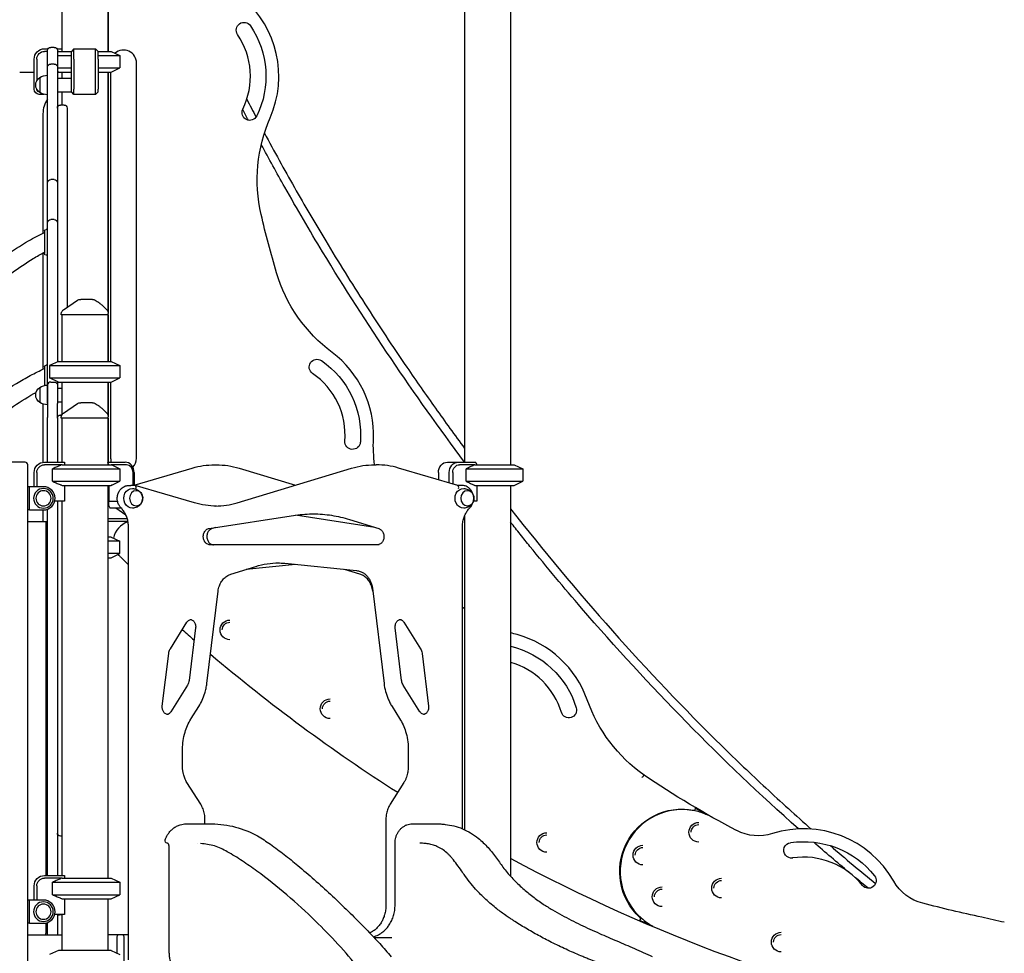
# Model space of a CAD drawing. Units: millimetres. Extents: x 0 to 59400, y 0 to 21000.
# Drawn here: x 41595 to 43499, y 13810 to 15616 of the extents above; entities that cross this region are included whole.
import ezdxf

# ---------------------------------------------------------------- set-up
doc = ezdxf.new("R2010")
doc.units = ezdxf.units.MM
doc.header["$LTSCALE"] = 15
doc.layers.add('P001', color=131, linetype='Continuous')

msp = doc.modelspace()

# ---------------------------------------------------------------- linework, layer by layer
at = {"layer": 'P001'}
for p, q in [((42544.4, 15761.1, 5355), (42544.4, 14755.1, 5355)), ((42455.4, 15752.9, 5355), (42455.4, 14760.1, 5355)), ((41676, 15715.1, 5355), (41676, 15555.1, 5355)), ((41765, 15684.9, 5355), (41765, 15555.1, 5355)), ((41765.5, 15684.9, 5355), (41765.5, 15555.1, 5355)), ((41642.5, 15560.1, 5355), (41649.5, 15560.1, 5355)), ((41648.5, 15555.1, 5355), (41642.5, 15555.1, 5355)), ((41648.5, 15541, 5355), (41648.5, 15556.8, 5355)), ((41661.5, 15562.8, 5355), (41654.5, 15562.8, 5355)), ((41666.5, 15560.1, 5355), (41676, 15560.1, 5355)), ((41667.5, 15556.8, 5355), (41667.5, 15541, 5355)), ((41669.5, 15555.1, 5355), (41667.5, 15554.1, 5355)), ((41669.5, 15555.1, 5355), (41667.5, 15555.1, 5355)), ((41667.5, 15547.1, 5355), (41694.5, 15547.1, 5355)), ((41669.5, 15555.1, 5355), (41694.5, 15555.1, 5355)), ((41699.5, 15560.1, 5355), (41694.5, 15555.1, 5355)), ((41694.5, 15540.1, 5355), (41694.5, 15555.1, 5355)), ((41699.5, 15540.1, 5355), (41699.5, 15560.1, 5355)), ((41699.5, 15560.1, 5355), (41741.5, 15560.1, 5355)), ((41746.5, 15555.1, 5355), (41741.5, 15560.1, 5355)), ((41741.5, 15540.1, 5355), (41741.5, 15560.1, 5355)), ((41746.5, 15555.1, 5355), (41771.5, 15555.1, 5355)), ((41746.5, 15540.1, 5355), (41746.5, 15555.1, 5355)), ((41746.5, 15547.1, 5355), (41788.5, 15547.1, 5355)), ((41771.5, 15555.1, 5355), (41788.5, 15547.1, 5355)), ((41788.5, 15547.1, 5355), (41788.5, 15523, 5355)), ((41622.5, 15481.9, 5355), (41622.5, 15540.1, 5355)), ((41627.5, 15540.1, 5355), (41627.5, 15498.2, 5355)), ((41648.5, 15524.6, 5355), (41648.5, 15541, 5355)), ((41661.5, 15530.6, 5355), (41654.5, 15530.6, 5355)), ((41667.5, 15541, 5355), (41667.5, 15524.6, 5355)), ((41694.5, 15481.9, 5355), (41694.5, 15540.1, 5355)), ((41699.5, 15540.1, 5355), (41699.5, 15481.9, 5355)), ((41741.5, 15481.9, 5355), (41741.5, 15540.1, 5355)), ((41746.5, 15540.1, 5355), (41746.5, 15481.9, 5355)), ((41820.5, 14767.6, 5355), (41820.5, 15532.6, 5355)), ((41594.5, 15515.1, 5355), (41622.5, 15515.1, 5355)), ((41648.5, 15505.8, 5355), (41648.5, 15524.6, 5355)), ((41667.5, 15524.6, 5355), (41667.5, 15505.8, 5355)), ((41667.5, 15523, 5355), (41694.5, 15523, 5355)), ((41669.5, 15515.1, 5355), (41667.5, 15516, 5355)), ((41669.5, 15515.1, 5355), (41694.5, 15515.1, 5355)), ((41676, 15515.1, 5355), (41676, 15503, 5355)), ((41746.5, 15523, 5355), (41788.5, 15523, 5355)), ((41746.5, 15515.1, 5355), (41771.5, 15515.1, 5355)), ((41765, 15515.1, 5355), (41765, 15052.3, 5355)), ((41765.5, 15515.1, 5355), (41765.5, 15051.1, 5355)), ((41770.5, 15515.1, 5355), (41770.5, 14955.1, 5355)), ((41771.5, 15515.1, 5355), (41788.5, 15523, 5355)), ((41633.5, 15504.7, 5355), (41633.5, 15475.3, 5355)), ((41648.5, 15301.1, 5355), (41648.5, 15505.8, 5355)), ((41667.5, 15505.8, 5355), (41667.5, 15301.1, 5355)), ((41667.5, 15503, 5355), (41694.5, 15503, 5355)), ((41627.5, 15481.9, 5355), (41627.5, 15481.9, 5355)), ((41642, 15471.9, 5355), (41632.5, 15471.9, 5355)), ((41667.5, 15477, 5355), (41694.5, 15477, 5355)), ((41676, 15477, 5355), (41676, 15451.2, 5355)), ((41694.5, 15476.9, 5355), (41694.5, 15481.9, 5355)), ((41699.5, 15471.9, 5355), (41694.5, 15476.9, 5355)), ((41699.5, 15471.9, 5355), (41699.5, 15481.9, 5355)), ((41741.5, 15471.9, 5355), (41699.5, 15471.9, 5355)), ((41741.5, 15471.9, 5355), (41741.5, 15481.9, 5355)), ((41746.5, 15476.9, 5355), (41741.5, 15471.9, 5355)), ((41746.5, 15476.9, 5355), (41746.5, 15481.9, 5355)), ((41680.5, 15451.2, 5355), (41673.5, 15451.2, 5355)), ((41639.5, 15434.2, 5355), (41639.5, 15203.3, 5355)), ((41686.5, 15445.2, 5355), (41686.5, 15426.2, 5355)), ((41686.5, 15426.2, 5355), (41686.5, 15059.9, 5355)), ((41648.5, 15282.3, 5355), (41648.5, 15301.1, 5355)), ((41661.5, 15307.1, 5355), (41654.5, 15307.1, 5355)), ((41667.5, 15301.1, 5355), (41667.5, 15282.3, 5355)), ((41648.5, 15223.7, 5355), (41648.5, 15282.3, 5355)), ((41667.5, 15282.3, 5355), (41667.5, 15223.7, 5355)), ((41648.5, 15201.7, 5355), (41648.5, 15223.7, 5355)), ((41661.5, 15229.7, 5355), (41654.5, 15229.7, 5355)), ((41667.5, 15223.7, 5355), (41667.5, 15201.7, 5355)), ((41642.5, 15207.6, 5355), (41642.5, 15163.6, 5355)), ((41648.5, 15210.6, 5355), (41645.5, 15210.6, 5355)), ((41648.5, 14909.1, 5355), (41648.5, 15201.7, 5355)), ((41667.5, 15201.7, 5355), (41667.5, 14954.1, 5355)), ((41639.5, 15164.9, 5355), (41639.5, 14940, 5355)), ((41648.5, 15160.6, 5355), (41645.5, 15160.6, 5355)), ((41686.5, 15055.1, 5355), (41686.5, 15055.1, 5355)), ((41765, 15052.3, 5355), (41765, 15052.3, 5355)), ((41765.5, 15051.1, 5355), (41765.5, 15051.1, 5355)), ((41675, 15045.1, 5355), (41675, 15046.8, 5355)), ((41766, 15045.1, 5355), (41675, 15045.1, 5355)), ((41676, 15045.1, 5355), (41676, 14955.1, 5355)), ((41765, 15045.1, 5355), (41765, 14955.1, 5355)), ((41765.5, 15045.1, 5355), (41765.5, 14955.1, 5355)), ((41766, 15045.1, 5355), (41766, 15048, 5355)), ((41669.5, 14955.1, 5355), (41652.5, 14947.1, 5355)), ((41669.5, 14955.1, 5355), (41771.5, 14955.1, 5355)), ((41771.5, 14955.1, 5355), (41788.5, 14947.1, 5355)), ((41642.5, 14944.5, 5355), (41642.5, 14908.4, 5355)), ((41648.5, 14947.5, 5355), (41645.5, 14947.5, 5355)), ((41652.5, 14947.1, 5355), (41652.5, 14923, 5355)), ((41652.5, 14947.1, 5355), (41788.5, 14947.1, 5355)), ((41788.5, 14947.1, 5355), (41788.5, 14923, 5355)), ((41669.5, 14915.1, 5355), (41652.5, 14923, 5355)), ((41652.5, 14923, 5355), (41788.5, 14923, 5355)), ((41667.5, 14916, 5355), (41667.5, 14909.1, 5355)), ((41771.5, 14915.1, 5355), (41788.5, 14923, 5355)), ((41633.5, 14904.8, 5355), (41633.5, 14875.4, 5355)), ((41648.5, 14909.1, 5355), (41648.5, 14873.6, 5355)), ((41648.5, 14873.6, 5355), (41648.5, 14909.1, 5355)), ((41654.5, 14915.1, 5355), (41661.5, 14915.1, 5355)), ((41667.5, 14909.1, 5355), (41667.5, 14873.6, 5355)), ((41667.5, 14903, 5355), (41676, 14903, 5355)), ((41669.5, 14915.1, 5355), (41771.5, 14915.1, 5355)), ((41676, 14915.1, 5355), (41676, 14851.1, 5355)), ((41765, 14915.1, 5355), (41765, 14852.3, 5355)), ((41765.5, 14915.1, 5355), (41765.5, 14851.1, 5355)), ((41770.5, 14915.1, 5355), (41770.5, 14767.6, 5355)), ((41639.5, 14872.6, 5355), (41639.5, 14759.8, 5355)), ((41648.5, 14873.6, 5355), (41648.5, 14846.8, 5355)), ((41667.5, 14877, 5355), (41676, 14877, 5355)), ((41667.5, 14846.8, 5355), (41667.5, 14873.6, 5355)), ((41648.5, 14760.1, 5355), (41648.5, 14846.8, 5355)), ((41667.5, 14846.8, 5355), (41667.5, 14826.2, 5355)), ((41676, 14851.2, 5355), (41673.5, 14851.2, 5355)), ((41675, 14845.1, 5355), (41675, 14846.8, 5355)), ((41766, 14845.1, 5355), (41675, 14845.1, 5355)), ((41676, 14845.1, 5355), (41676, 14760.1, 5355)), ((41765, 14852.3, 5355), (41765, 14852.3, 5355)), ((41765, 14845.1, 5355), (41765, 14755.1, 5355)), ((41765.5, 14851.1, 5355), (41765.5, 14851.1, 5355)), ((41765.5, 14845.1, 5355), (41765.5, 14760.1, 5355)), ((41766, 14845.1, 5355), (41766, 14848, 5355)), ((41667.5, 14826.2, 5355), (41667.5, 14760.1, 5355)), ((41605, 14760.1, 5355), (41467, 14760.1, 5355)), ((41610, 13765.1, 5355), (41610, 14755.1, 5355)), ((41642.5, 14760.1, 5355), (41681.3, 14760.1, 5355)), ((41676.6, 14755.1, 5355), (41642.5, 14755.1, 5355)), ((41657.7, 14747.1, 5355), (41788.5, 14747.1, 5355)), ((41657.7, 14723, 5355), (41657.7, 14747.1, 5355)), ((41657.7, 14747.1, 5355), (41788.5, 14747.1, 5355)), ((41676.6, 14755.1, 5355), (41771.5, 14755.1, 5355)), ((41676.6, 14755.1, 5355), (41771.5, 14755.1, 5355)), ((41681.5, 14759.6, 5355), (41681.5, 14755.1, 5355)), ((41765, 14760.1, 5355), (41798.6, 14760.1, 5355)), ((41767.3, 14755.1, 5355), (41765, 14759.6, 5355)), ((41801.1, 14755.1, 5355), (41771.5, 14755.1, 5355)), ((41772.5, 14754.6, 5355), (41788.5, 14747.1, 5355)), ((41772.5, 14754.6, 5355), (41788.5, 14747.1, 5355)), ((41788.5, 14747.1, 5355), (41788.5, 14723, 5355)), ((41788.5, 14747.1, 5355), (41788.5, 14723, 5355)), ((41815.9, 14715.5, 5355), (41928.5, 14748.7, 5355)), ((41971.6, 14754.9, 5355), (41975.1, 14754.9, 5355)), ((42015, 14681.5, 5355), (42236.6, 14748.4, 5355)), ((42019.3, 14748.4, 5355), (42128, 14715.6, 5355)), ((42280.8, 14754.9, 5355), (42284.3, 14754.9, 5355)), ((42441.9, 14715, 5355), (42327.5, 14748.7, 5355)), ((42421.9, 14760.1, 5355), (42442.9, 14760.1, 5355)), ((42442.9, 14760.1, 5355), (42476.5, 14760.1, 5355)), ((42474.9, 14755.1, 5355), (42445.4, 14755.1, 5355)), ((42458.5, 14747.1, 5355), (42567.9, 14747.1, 5355)), ((42458.5, 14747.1, 5355), (42567.9, 14747.1, 5355)), ((42458.5, 14723, 5355), (42458.5, 14747.1, 5355)), ((42474.9, 14755.1, 5355), (42550.9, 14755.1, 5355)), ((42474.9, 14755.1, 5355), (42550.9, 14755.1, 5355)), ((42476.9, 14759.6, 5355), (42479.2, 14755.1, 5355)), ((42550.9, 14755.1, 5355), (42567.9, 14747.1, 5355)), ((42550.9, 14755.1, 5355), (42567.9, 14747.1, 5355)), ((42567.9, 14747.1, 5355), (42567.9, 14723, 5355)), ((42567.9, 14747.1, 5355), (42567.9, 14723, 5355)), ((41622.5, 14712.6, 5355), (41622.5, 14740.1, 5355)), ((41627.5, 14740.1, 5355), (41627.5, 14712.6, 5355)), ((41814.1, 14715.1, 5355), (41814.1, 14740.1, 5355)), ((41815.9, 14740.1, 5355), (41815.9, 14715.1, 5355)), ((42404.6, 14740.1, 5355), (42404.6, 14726, 5355)), ((42425.6, 14719.8, 5355), (42425.6, 14740.1, 5355)), ((42432.4, 14740.1, 5355), (42432.4, 14717.8, 5355)), ((41610.5, 14707.1, 5355), (41610, 14707.1, 5355)), ((41613.7, 14712.6, 5355), (41610.5, 14712.6, 5355)), ((41610.5, 14667.6, 5355), (41610.5, 14712.6, 5355)), ((41640.5, 14712.6, 5355), (41613.7, 14712.6, 5355)), ((41613.7, 14667.6, 5355), (41613.7, 14712.6, 5355)), ((41657.7, 14723, 5355), (41788.5, 14723, 5355)), ((41657.7, 14723, 5355), (41788.5, 14723, 5355)), ((41676.6, 14715.1, 5355), (41771.5, 14715.1, 5355)), ((41676.6, 14715.1, 5355), (41771.5, 14715.1, 5355)), ((41681.5, 14715.1, 5355), (41681.5, 14684.9, 5355)), ((41765, 14715.1, 5355), (41765, 13955.1, 5355)), ((41767.3, 14715.1, 5355), (41767.3, 14684.9, 5355)), ((41772.5, 14715.5, 5355), (41788.5, 14723, 5355)), ((41772.5, 14715.5, 5355), (41788.5, 14723, 5355)), ((41805.8, 14715.1, 5355), (41809.3, 14715.1, 5355)), ((41817.6, 14715.1, 5355), (41809.3, 14715.1, 5355)), ((41932.8, 14681.2, 5355), (41818, 14715, 5355)), ((42450.2, 14715.1, 5355), (42441.7, 14715.1, 5355)), ((42458.5, 14723, 5355), (42567.9, 14723, 5355)), ((42458.5, 14723, 5355), (42567.9, 14723, 5355)), ((42474.9, 14715.1, 5355), (42550.9, 14715.1, 5355)), ((42474.9, 14715.1, 5355), (42550.9, 14715.1, 5355)), ((42479.2, 14715.1, 5355), (42479.2, 14684.9, 5355)), ((42544.4, 14715.1, 5355), (42544.4, 13958.4, 5355)), ((42550.9, 14715.1, 5355), (42567.9, 14723, 5355)), ((42550.9, 14715.1, 5355), (42567.9, 14723, 5355)), ((41610.5, 14673.1, 5355), (41610, 14673.1, 5355)), ((41648.5, 13960.1, 5355), (41648.5, 14669, 5355)), ((41681.5, 14684.9, 5355), (41662.4, 14684.9, 5355)), ((41667.5, 14684.9, 5355), (41667.5, 14061.2, 5355)), ((41676, 14684.9, 5355), (41676, 13960.1, 5355)), ((41765, 14684.9, 5355), (41767.3, 14684.9, 5355)), ((41766.4, 14684.9, 5355), (41766.4, 14676.9, 5355)), ((41766.4, 14676.9, 5355), (41768.9, 14671.9, 5355)), ((41767.3, 14684.9, 5355), (41783.8, 14684.9, 5355)), ((41768.9, 14671.9, 5355), (41789.9, 14671.9, 5355)), ((41780.5, 14671.5, 5355), (41799.8, 14658.1, 5355)), ((41789.9, 14671.9, 5355), (41790.1, 14672.2, 5355)), ((41790.4, 14671.9, 5355), (41789.9, 14671.9, 5355)), ((42479.2, 14684.9, 5355), (42472.6, 14684.9, 5355)), ((41613.7, 14667.6, 5355), (41610.5, 14667.6, 5355)), ((41613.7, 14667.6, 5355), (41640.5, 14667.6, 5355)), ((41639.5, 14667.6, 5355), (41639.5, 14645.4, 5355)), ((41765, 14651.1, 5355), (41802.5, 14651.1, 5355)), ((41961.2, 14631.9, 5355), (42128.2, 14657.3, 5355)), ((42281.9, 14633.9, 5355), (42128, 14657.3, 5355)), ((42232.6, 14649.2, 5355), (42289.4, 14631.6, 5355)), ((42455.4, 14656.5, 5355), (42455.4, 14048.7, 5355)), ((41610, 14645.4, 5355), (41645.3, 14645.4, 5355)), ((41645.3, 14645.3, 5355), (41645.3, 14645.4, 5355)), ((41645.3, 14645.3, 5355), (41645.3, 13960.1, 5355)), ((41645.3, 14645.1, 5355), (41648.5, 14645.1, 5355)), ((41648.5, 14641.9, 5355), (41645.3, 14641.9, 5355)), ((41804, 14645.1, 5355), (41765, 14645.1, 5355)), ((41805, 13797.1, 5355), (41805, 14634.2, 5355)), ((41974, 14633.9, 5355), (41966.6, 14631.6, 5355)), ((42451, 14050.7, 5355), (42451, 14634.2, 5355)), ((41645.3, 14628.4, 5355), (41648.5, 14628.4, 5355)), ((41645.3, 14628.4, 5355), (41648.5, 14628.4, 5355)), ((41771.5, 14615.1, 5355), (41765, 14615.1, 5355)), ((41771.5, 14615.1, 5355), (41788.5, 14607.1, 5355)), ((41788.5, 14607.1, 5355), (41765, 14607.1, 5355)), ((41788.5, 14583, 5355), (41788.5, 14607.1, 5355)), ((42289.7, 14600.1, 5355), (41962.8, 14600.1, 5355)), ((41788.5, 14583, 5355), (41765, 14583, 5355)), ((41765, 14575.1, 5355), (41771.5, 14575.1, 5355)), ((41771.5, 14575.1, 5355), (41788.5, 14583, 5355)), ((41789.1, 14577.2, 5355), (41805, 14561.6, 5355)), ((42003.3, 14543.4, 5355), (42051.4, 14558.3, 5355)), ((42128, 14562.2, 5355), (42033, 14552.6, 5355)), ((42107.2, 14564.3, 5355), (42246.3, 14550.3, 5355)), ((42252.7, 14543.4, 5355), (42223, 14552.6, 5355)), ((42276.9, 14516.1, 5355), (42299.4, 14331.8, 5355)), ((41956.6, 14331.8, 5355), (41978.3, 14510.4, 5355)), ((41886, 14398.9, 5355), (41918.2, 14450.2, 5355)), ((41934.9, 14439.6, 5355), (41922.5, 14337.6, 5355)), ((42333.5, 14337.6, 5355), (42321.1, 14439.6, 5355)), ((42337.7, 14450.2, 5355), (42370, 14398.9, 5355)), ((41870.3, 14287.7, 5355), (41882.8, 14389.7, 5355)), ((42373.2, 14389.7, 5355), (42385.6, 14287.7, 5355)), ((41919.3, 14328.4, 5355), (41887, 14277.1, 5355)), ((42369, 14277.1, 5355), (42336.7, 14328.4, 5355)), ((41926.3, 14263.9, 5355), (41940.9, 14287.1, 5355)), ((42315, 14287.1, 5355), (42329.6, 14263.9, 5355)), ((41909.7, 14170.1, 5355), (41909.7, 14204.8, 5355)), ((42346.3, 14204.8, 5355), (42346.3, 14170.1, 5355)), ((41944.8, 14097.9, 5355), (41918, 14140.4, 5355)), ((42337.9, 14140.4, 5355), (42311.2, 14097.9, 5355)), ((41667.5, 14061.2, 5355), (41667.5, 13960.1, 5355)), ((41953, 14060, 5355), (41953, 14068.8, 5355)), ((42303, 14068.8, 5355), (42303, 13902.1, 5355)), ((41676, 14036.2, 5355), (41673.5, 14036.2, 5355)), ((41937.9, 14022.3, 5355), (41937.9, 14022.3, 5355)), ((41953, 14027.4, 5355), (41953, 14027.4, 5355)), ((42320.8, 13903, 5355), (42320.8, 14022.5, 5355)), ((41883.4, 13810, 5355), (41883.4, 14017.6, 5355)), ((41642.5, 13960.1, 5355), (41681.3, 13960.1, 5355)), ((41676.6, 13955.1, 5355), (41642.5, 13955.1, 5355)), ((41657.7, 13947.1, 5355), (41788.5, 13947.1, 5355)), ((41657.7, 13923, 5355), (41657.7, 13947.1, 5355)), ((41676.6, 13955.1, 5355), (41771.5, 13955.1, 5355)), ((41681.5, 13959.6, 5355), (41681.5, 13955.1, 5355)), ((41771.5, 13955.1, 5355), (41788.5, 13947.1, 5355)), ((41788.5, 13947.1, 5355), (41788.5, 13923, 5355)), ((42455.4, 13960.3, 5355), (42455.4, 13960.3, 5355)), ((41622.5, 13912.6, 5355), (41622.5, 13940.1, 5355)), ((41627.5, 13940.1, 5355), (41627.5, 13912.6, 5355)), ((41610.5, 13907.1, 5355), (41610, 13907.1, 5355)), ((41613.7, 13912.6, 5355), (41610.5, 13912.6, 5355)), ((41610.5, 13867.6, 5355), (41610.5, 13912.6, 5355)), ((41640.5, 13912.6, 5355), (41613.7, 13912.6, 5355)), ((41613.7, 13867.6, 5355), (41613.7, 13912.6, 5355)), ((41657.7, 13923, 5355), (41788.5, 13923, 5355)), ((41676.6, 13915.1, 5355), (41771.5, 13915.1, 5355)), ((41681.5, 13915.1, 5355), (41681.5, 13884.9, 5355)), ((41765, 13915.1, 5355), (41765, 13815.1, 5355)), ((41771.5, 13915.1, 5355), (41788.5, 13923, 5355)), ((41610.5, 13873.1, 5355), (41610, 13873.1, 5355)), ((41645.3, 13868.1, 5355), (41645.3, 13847.6, 5355)), ((41648.5, 13846.7, 5355), (41648.5, 13869, 5355)), ((41681.5, 13884.9, 5355), (41662.4, 13884.9, 5355)), ((41667.5, 13884.9, 5355), (41667.5, 13850.4, 5355)), ((41676, 13884.9, 5355), (41676, 13815.1, 5355)), ((42544.4, 13876.5, 5355), (42544.4, 13876.5, 5355)), ((41613.7, 13867.6, 5355), (41610.5, 13867.6, 5355)), ((41613.7, 13867.6, 5355), (41640.5, 13867.6, 5355)), ((41667.5, 13850.4, 5355), (41667.5, 13845.1, 5355)), ((41610, 13845.1, 5355), (41676, 13845.1, 5355)), ((41645.3, 13845.1, 5355), (41645.3, 13847.6, 5355)), ((41648.5, 13845.1, 5355), (41648.5, 13846.7, 5355)), ((41785.1, 13845.1, 5355), (41765, 13845.1, 5355)), ((41782.8, 13809.8, 5355), (41782.8, 13840.5, 5355)), ((41794, 13845.1, 5355), (41785.1, 13845.1, 5355)), ((41805, 13845.1, 5355), (41794, 13845.1, 5355)), ((41796.3, 13840.5, 5355), (41796.3, 13775.7, 5355)), ((42280.1, 13840, 5355), (42314.4, 13840, 5355)), ((41669.5, 13815.1, 5355), (41652.5, 13807.1, 5355)), ((41771.5, 13815.1, 5355), (41669.5, 13815.1, 5355)), ((41771.5, 13815.1, 5355), (41788.5, 13807.1, 5355))]:
    msp.add_line(p, q, dxfattribs=at)
at = {"layer": 'P001', "elevation": 5355}
for points in [[(42034, 15462.5, 0.001168), (42042.9, 15445.2, 0.001154), (42051.9, 15427.8)], [(42036.9, 15421.9, -0.000696), (42031.5, 15432.3, -0.000702), (42026.1, 15442.9)], [(42068.1, 15397.1, 0.006817), (42125.9, 15291.9, 0.006344), (42186.5, 15188.3, 0.003697), (42224, 15127.1, 0.003587), (42262.4, 15066.4, 0.003628), (42302.6, 15004.7, 0.003549), (42343.7, 14943.6, 0.004623), (42398.9, 14864.6, 0.004593), (42455.4, 14786.5)], [(42455.2, 14760.1, -0.011649), (42312.9, 14960.4, -0.012276), (42180.5, 15167.3, -0.003765), (42143.4, 15229.6, -0.003926), (42107.3, 15292.4, -0.002594), (42084.4, 15333.4, -0.002669), (42061.9, 15374.7)], [(41366.2, 14820.1, -0.064426), (41394.1, 14936.2, -0.062211), (41450.2, 15041.6, -0.055749), (41523, 15123.8, -0.053128), (41611.8, 15188.4, -0.00829), (41627, 15196.8, -0.008266), (41642.5, 15204.7)], [(41400.4, 14820.1, -0.062642), (41426.1, 14924.6, -0.060382), (41476.5, 15019.9, -0.054075), (41541.5, 15094.6, -0.051427), (41620.6, 15154.1, -0.006437), (41631.5, 15160.5, -0.00642), (41642.5, 15166.5)], [(41706.4, 15073.3, -0.074523), (41709.1, 15074.6, -0.074521), (41712, 15075.1)], [(41706.4, 15073.3, -0.075366), (41706.4, 15073.3, 0.819254), (41706.4, 15073.3)], [(41712, 15075.1, -0.000269), (41712.2, 15075.1, 0.000009), (41712.4, 15075.1, -0.000007), (41712.7, 15075.1, -0.000001), (41712.9, 15075.1)], [(41735.7, 15075.1), (41733.1, 15075.1), (41731.9, 15075.1), (41731.1, 15075.1, -0.000001), (41730.7, 15075.1, 0.000001), (41730.3, 15075.1), (41725.3, 15075.1), (41724.7, 15075.1), (41722.4, 15075.1), (41720.2, 15075.1), (41719.4, 15075.1), (41719.1, 15075.1), (41718.9, 15075.1), (41712.9, 15075.1)], [(41740.5, 15073.8, -0.02252), (41744.7, 15071.3, -0.01693), (41748.7, 15068.4, -0.017369), (41753.3, 15064.5, -0.009024), (41757.8, 15060.3, -0.00413), (41760.5, 15057.7, -0.001985), (41763.1, 15055)], [(41675, 15046.8, -0.058612), (41675.3, 15049.1, -0.057734), (41676.1, 15051.2, -0.059855), (41677.4, 15053.2, -0.059068), (41679.1, 15054.8, -0.004385), (41679.3, 15054.9, -0.004465), (41679.4, 15055)], [(41433, 14762.8, -0.024554), (41459.2, 14799.1, -0.023593), (41488.8, 14832.9, -0.032669), (41536, 14875.8, -0.030905), (41588.2, 14912.4, -0.014586), (41615, 14927.7, -0.014305), (41642.5, 14941.4)], [(41472.3, 14760.1, -0.027979), (41502.4, 14797.5, -0.026524), (41536.3, 14831.5, -0.028341), (41577.4, 14864.5, -0.026876), (41621.9, 14892.7, -0.001277), (41624.1, 14893.9, -0.001275), (41626.3, 14895.2)], [(42353.9, 14060, -0.000001), (42366.4, 14060, -0.000008), (42378.9, 14060, 0.000019), (42389.7, 14060, -0.000565), (42400.5, 14060, -0.014929), (42409.1, 14059.8, -0.012742), (42417.6, 14059, -0.03244), (42434.7, 14056, -0.038541), (42451.2, 14050.6, -0.037631), (42467, 14042.5, -0.032611), (42481.6, 14032.3, -0.043997), (42500.6, 14014, -0.02034), (42517.2, 13993.4, -0.006753), (42524.3, 13983.6, 0.012429), (42531.4, 13973.9, 0.02476), (42548.8, 13953.6, 0.021425), (42568, 13935.1, 0.01866), (42587.1, 13919.3, 0.015286), (42607.3, 13904.9, 0.013727), (42625.1, 13893.7, 0.009236), (42643.3, 13883.3, 0.013798), (42679.3, 13864.9, 0.00663), (42716.1, 13848.1, 0.00354), (42749.9, 13833.4, -0.001129), (42783.7, 13818.9, -0.009231), (42818.3, 13803.2, -0.024468)], [(41706.4, 14873.3, -0.074523), (41709.1, 14874.6, -0.074521), (41712, 14875.1)], [(41706.4, 14873.3, -0.075299), (41706.4, 14873.3, 0.819443), (41706.4, 14873.3)], [(41712, 14875.1, -0.000269), (41712.2, 14875.1, 0.000009), (41712.4, 14875.1, -0.000007), (41712.7, 14875.1, -0.000001), (41712.9, 14875.1)], [(41735.7, 14875.1), (41733.1, 14875.1), (41731.9, 14875.1), (41731.1, 14875.1, -0.000001), (41730.7, 14875.1, 0.000001), (41730.3, 14875.1), (41725.3, 14875.1), (41724.7, 14875.1), (41722.4, 14875.1), (41720.2, 14875.1), (41719.4, 14875.1), (41719.1, 14875.1), (41718.9, 14875.1), (41712.9, 14875.1)], [(41740.5, 14873.8, -0.02252), (41744.7, 14871.3, -0.01693), (41748.7, 14868.4, -0.017369), (41753.3, 14864.5, -0.009024), (41757.8, 14860.3, -0.00413), (41760.5, 14857.7, -0.001985), (41763.1, 14855)], [(41675, 14846.8, -0.058612), (41675.3, 14849.1, -0.057734), (41676.1, 14851.2, -0.059855), (41677.4, 14853.2, -0.059068), (41679.1, 14854.8, -0.004385), (41679.3, 14854.9, -0.004465), (41679.4, 14855)], [(41676.6, 14755.1, 0.001084), (41674.4, 14754.2, 0.000932), (41672.2, 14753.3, 0.002637), (41664.9, 14750.2, 0.00168), (41657.7, 14747.1)], [(41771.5, 14755.1, -0.000324), (41772, 14754.8, -0.000311), (41772.5, 14754.6)], [(41928.5, 14748.7, -0.035433), (41949.8, 14753.3, -0.036126), (41971.6, 14754.9)], [(41975.1, 14754.9, -0.037004), (41997.5, 14753.3, -0.036261), (42019.3, 14748.4)], [(42236.6, 14748.4, -0.036261), (42258.5, 14753.3, -0.037004), (42280.8, 14754.9)], [(42327.5, 14748.7, 0.035433), (42306.1, 14753.3, 0.036126), (42284.3, 14754.9)], [(42474.9, 14755.1, 0.002352), (42471, 14753.2, 0.001731), (42467.1, 14751.4, 0.001658), (42462.8, 14749.3, 0.001229), (42458.5, 14747.1)], [(41657.7, 14723, 0.001738), (41665.2, 14719.8, 0.002773), (41672.7, 14716.7, 0.000849), (41674.7, 14715.9, 0.000972), (41676.6, 14715.1)], [(41772.5, 14715.5, -0.000311), (41772, 14715.3, -0.000324), (41771.5, 14715.1)], [(41790.5, 14671.7, -0.025097), (41788.9, 14673.5, -0.02393), (41787.6, 14675.5, -0.033711), (41785.9, 14678.4, -0.032068), (41784.7, 14681.6, -0.036949), (41783.7, 14685.5, -0.036078), (41783.3, 14689.6, -0.036324), (41783.6, 14693.6, -0.037017), (41784.4, 14697.6, -0.018644), (41785, 14699.5, -0.019194), (41785.8, 14701.4, -0.019126), (41786.7, 14703.1, -0.019603), (41787.7, 14704.8, -0.024667), (41789.1, 14706.8, -0.025959), (41790.8, 14708.6, -0.015326), (41791.8, 14709.6, -0.015642), (41792.9, 14710.5, -0.041815), (41796, 14712.6, -0.044092), (41799.4, 14714, -0.039567), (41802.5, 14714.8, -0.040426), (41805.8, 14715.1)], [(41812.8, 14709.1, -0.025689), (41815, 14708.9, -0.02509), (41817.1, 14708.5, -0.044599), (41820.7, 14707.2, -0.045484), (41824.1, 14705.4, -0.052309), (41827.3, 14702.7, -0.055238), (41829.9, 14699.3, -0.07851), (41832.1, 14694, -0.082581), (41832.4, 14688.4, -0.054313), (41831.7, 14684.7, -0.05141), (41830.1, 14681.2, -0.036919), (41828.6, 14678.9, -0.035195), (41826.7, 14676.8, -0.021909), (41825.4, 14675.7, -0.021476), (41823.9, 14674.6, -0.02132), (41822.5, 14673.7, -0.020413), (41820.9, 14672.9, -0.049014), (41816.9, 14671.6, -0.048409), (41812.8, 14671.1)], [(42471.4, 14698.2, 0.025183), (42470.5, 14700.7, 0.026141), (42469.3, 14703.1, 0.014538), (42468.5, 14704.4, 0.014886), (42467.7, 14705.7, 0.024876), (42466.2, 14707.6, 0.026072), (42464.5, 14709.3, 0.01029), (42463.8, 14709.9, 0.010443), (42463.1, 14710.5, 0.041815), (42460, 14712.6, 0.044092), (42456.6, 14714, 0.039567), (42453.4, 14714.8, 0.040426), (42450.2, 14715.1)], [(42453.6, 14709.1, -0.025689), (42455.8, 14708.9, -0.02509), (42458, 14708.5, -0.044599), (42461.6, 14707.2, -0.045484), (42464.9, 14705.4, -0.052309), (42468.2, 14702.7, -0.055238), (42470.8, 14699.3, -0.07851), (42472.9, 14694, -0.082581), (42473.3, 14688.4, -0.054313), (42472.5, 14684.7, -0.05141), (42471, 14681.2, -0.036919), (42469.4, 14678.9, -0.035195), (42467.6, 14676.8, -0.021909), (42466.2, 14675.7, -0.021476), (42464.8, 14674.6, -0.02132), (42463.3, 14673.7, -0.020413), (42461.7, 14672.9, -0.049014), (42457.8, 14671.6, -0.048409), (42453.6, 14671.1)], [(42458.5, 14723, 0.001907), (42465, 14719.8, 0.003055), (42471.5, 14716.7, 0.000935), (42473.2, 14715.9, 0.001073), (42474.9, 14715.1)], [(41805, 14634.2, 0.038448), (41804.3, 14643.1, 0.039811), (41802.2, 14651.9, 0.034963), (41799.4, 14659, 0.037872), (41795.5, 14665.7, 0.0201), (41793.1, 14668.8, 0.021202), (41790.5, 14671.7)], [(41975.2, 14675.1, -0.036154), (41953.8, 14676.6, -0.035404), (41932.8, 14681.2)], [(41973.4, 14675.1, 0.035543), (41994.4, 14676.8, 0.034772), (42015, 14681.5)], [(42451, 14634.2, -0.038448), (42451.7, 14643.1, -0.039811), (42453.7, 14651.9, -0.034963), (42456.6, 14659, -0.037872), (42460.5, 14665.7, -0.0201), (42462.8, 14668.8, -0.021202), (42465.4, 14671.7)], [(42465.4, 14671.7, 0.025097), (42467, 14673.5, 0.02393), (42468.4, 14675.5, 0.035283), (42470.1, 14678.6, 0.033554), (42471.4, 14681.9)], [(42544.4, 14669.6, 0.015253), (42741.2, 14433.8, 0.017022), (42952.7, 14211.2, 0.006778), (43038.2, 14129.5, 0.00693), (43125.8, 14050.1)], [(42128.2, 14657.3, -0.018805), (42146.2, 14659.4, -0.018915), (42164.4, 14660.1)], [(42162.6, 14660.1, -0.037027), (42198, 14657.2, -0.036196), (42232.6, 14649.2)], [(41962.8, 14600.1, -0.075164), (41959.7, 14600.5, -0.066915), (41956.8, 14601.9, -0.051113), (41954.8, 14603.5, -0.043967), (41953, 14605.5, -0.051179), (41951.4, 14608.4, -0.045273), (41950.3, 14611.5, -0.048756), (41949.8, 14615.2, -0.04797), (41950, 14618.9, -0.04739), (41950.9, 14622.4, -0.052746), (41952.4, 14625.6, -0.039545), (41953.9, 14627.6, -0.04514), (41955.6, 14629.4, -0.06161), (41958.3, 14631, -0.071715), (41961.2, 14631.9)], [(41966.6, 14631.6, 0.051855), (41964.4, 14630.7, 0.045648), (41962.5, 14629.3, 0.042478), (41960.8, 14627.7, 0.037375), (41959.4, 14625.8, 0.045093), (41958, 14623.1, 0.040874), (41957.1, 14620.2, 0.05616), (41956.7, 14615.9, 0.056486), (41957.2, 14611.7, 0.044135), (41958.2, 14608.6, 0.04957), (41959.8, 14605.7, 0.04502), (41961.6, 14603.6, 0.052679), (41963.7, 14601.9, 0.067592), (41966.6, 14600.5, 0.07611), (41969.7, 14600.1)], [(42289.4, 14631.6, -0.051855), (42291.5, 14630.7, -0.045648), (42293.5, 14629.3, -0.042478), (42295.2, 14627.7, -0.037375), (42296.6, 14625.8, -0.045093), (42297.9, 14623.1, -0.040874), (42298.8, 14620.2, -0.05616), (42299.3, 14615.9, -0.056486), (42298.8, 14611.7, -0.044135), (42297.7, 14608.6, -0.04957), (42296.2, 14605.7, -0.04502), (42294.4, 14603.6, -0.052679), (42292.3, 14601.9, -0.067592), (42289.4, 14600.5, -0.07611), (42286.2, 14600.1)], [(43101.4, 14050.3, -0.017334), (42884.5, 14256.9, -0.015831), (42681.7, 14477.5, -0.003963), (42631.2, 14536.9, -0.003858), (42581.7, 14597.1, -0.001467), (42563, 14620.4, -0.001456), (42544.4, 14643.7)], [(42051.4, 14558.3, -0.037093), (42073.3, 14563.4, -0.037957), (42095.8, 14565.1)], [(42094, 14565.1, -0.011127), (42100.6, 14564.8, -0.011098), (42107.2, 14564.3)], [(41978.3, 14510.4, -0.028476), (41979.3, 14515.6, -0.029648), (41980.8, 14520.7, -0.026138), (41982.6, 14524.9, -0.027883), (41984.8, 14528.8, -0.027557), (41987.4, 14532.4, -0.029829), (41990.3, 14535.6, -0.029454), (41993.5, 14538.3, -0.03186), (41996.9, 14540.6, -0.027569), (42000, 14542.2, -0.02907), (42003.3, 14543.4)], [(42246.3, 14550.3, -0.061418), (42253.2, 14548.7, -0.056169), (42259.6, 14545.6, -0.049901), (42264.8, 14541.4, -0.044123), (42269.2, 14536.3, -0.042661), (42272.7, 14530.4, -0.038965), (42275.3, 14524, -0.007473), (42275.6, 14522.7, -0.007375), (42276, 14521.4, -0.007384), (42276.3, 14520.1, -0.007333), (42276.5, 14518.8, -0.007354), (42276.8, 14517.4, -0.007347), (42276.9, 14516.1)], [(42277.6, 14510.4, 0.028476), (42276.7, 14515.6, 0.029648), (42275.2, 14520.7, 0.026138), (42273.4, 14524.9, 0.027883), (42271.1, 14528.8, 0.027557), (42268.6, 14532.4, 0.029829), (42265.6, 14535.6, 0.029454), (42262.5, 14538.3, 0.03186), (42259, 14540.6, 0.027569), (42255.9, 14542.2, 0.02907), (42252.7, 14543.4)], [(41918.2, 14450.2, -0.038166), (41919.5, 14451.9, -0.043725), (41921, 14453.4, -0.071969), (41923.7, 14455, -0.085224), (41926.7, 14455.6, -0.006796), (41926.9, 14455.7, -0.006791), (41927.2, 14455.7)], [(41925.4, 14455.5, -0.07675), (41928.2, 14454.5, -0.0638), (41930.5, 14452.8, -0.050763), (41932.2, 14450.9, -0.043747), (41933.5, 14448.6, -0.055128), (41934.6, 14445.3, -0.050947), (41935, 14441.9, -0.016851), (41935, 14440.7, -0.016865), (41934.9, 14439.6)], [(42321.1, 14439.6, -0.054768), (42321, 14443.3, -0.056758), (42321.8, 14447, -0.044425), (42322.9, 14449.5, -0.051029), (42324.5, 14451.8, -0.051799), (42326.4, 14453.6, -0.062101), (42328.6, 14454.9, -0.049531), (42330.4, 14455.5, -0.052973), (42332.3, 14455.7)], [(42330.5, 14455.5, -0.065672), (42332.9, 14454.7, -0.056393), (42335, 14453.4, -0.043725), (42336.5, 14451.9, -0.038166), (42337.7, 14450.2)], [(41882.8, 14389.7, -0.049589), (41883.8, 14394.3, -0.054857), (41885.7, 14398.5, -0.002874), (41885.8, 14398.7, -0.0029), (41886, 14398.9)], [(42370, 14398.9, -0.05237), (42371.9, 14395, -0.047186), (42373, 14390.7, -0.005336), (42373.1, 14390.2, -0.005316), (42373.2, 14389.7)], [(41922.5, 14337.6, -0.049589), (41921.4, 14333, -0.054857), (41919.5, 14328.8, -0.002874), (41919.4, 14328.6, -0.0029), (41919.3, 14328.4)], [(41940.9, 14287.1, 0.034601), (41947.7, 14299.6, 0.032602), (41952.6, 14312.9, 0.021707), (41955, 14322.3, 0.021248), (41956.6, 14331.8)], [(42299.4, 14331.8, 0.034475), (42302.3, 14316.5, 0.035985), (42307.4, 14301.7, 0.01947), (42310.9, 14294.3, 0.020229), (42315, 14287.1)], [(42336.7, 14328.4, -0.05237), (42334.8, 14332.3, -0.047186), (42333.6, 14336.6, -0.005336), (42333.6, 14337.1, -0.005316), (42333.5, 14337.6)], [(41881.5, 14271.6, -0.083655), (41878.6, 14272.1, -0.072211), (41875.9, 14273.5, -0.054894), (41874, 14275.2, -0.046216), (41872.5, 14277.3, -0.049039), (41871.2, 14279.9, -0.044123), (41870.5, 14282.7, -0.036696), (41870.2, 14285.2, -0.036652), (41870.3, 14287.7)], [(42385.6, 14287.7, -0.054768), (42385.7, 14284, -0.056758), (42384.9, 14280.3, -0.044425), (42383.8, 14277.8, -0.051029), (42382.2, 14275.5, -0.051799), (42380.3, 14273.7, -0.062101), (42378.1, 14272.4, -0.026254), (42377.2, 14272.1, -0.027635), (42376.2, 14271.8)], [(41887, 14277.1, -0.038166), (41885.7, 14275.4, -0.043725), (41884.2, 14273.9, -0.056393), (41882.1, 14272.6, -0.065672), (41879.8, 14271.8)], [(42377.9, 14271.6, -0.085144), (42374.9, 14272.2, -0.073291), (42372.2, 14273.6, -0.0444), (42370.6, 14275, -0.038588), (42369.3, 14276.6, -0.005669), (42369.2, 14276.8, -0.005586), (42369, 14277.1)], [(41909.7, 14204.8, -0.035543), (41910.9, 14221.2, -0.036548), (41914.4, 14237.4, -0.031308), (41919.1, 14250.3, -0.03334), (41925.5, 14262.6, -0.001855), (41925.9, 14263.2, -0.001864), (41926.3, 14263.9)], [(42329.6, 14263.9, -0.033484), (42336.2, 14251.7, -0.031388), (42341.1, 14238.9, -0.036643), (42344.9, 14222.8, -0.035539), (42346.2, 14206.3, -0.001702), (42346.3, 14205.5, -0.001703), (42346.3, 14204.8)], [(41918, 14140.4, -0.042818), (41914, 14148.3, -0.039472), (41911.3, 14156.7, -0.029374), (41910.1, 14163.4, -0.028803), (41909.7, 14170.1)], [(42346.3, 14170.1, -0.042187), (42345.4, 14160.3, -0.043975), (42342.9, 14150.7, -0.026347), (42340.7, 14145.4, -0.027961), (42337.9, 14140.4)], [(42799, 14149.7, -0.000016), (42800.6, 14151.9, -0.000016), (42802.2, 14154.2), (42802.4, 14154.6)], [(41953, 14068.8, 0.045732), (41952, 14079.1, 0.047543), (41949.2, 14089.1, 0.023122), (41947.2, 14093.6, 0.024113), (41944.8, 14097.9)], [(42311.2, 14097.9, 0.046139), (42306.9, 14089.4, 0.043097), (42304.1, 14080.3, 0.025789), (42303.3, 14074.6, 0.025479), (42303, 14068.8)], [(42898.1, 14086.7, -0.000543), (42898.4, 14086.7, -0.000543), (42898.6, 14086.6)], [(42898.6, 14086.6, 0.27953), (42901.5, 14087.7, 0.27953), (42901.9, 14090.8)], [(42925.2, 14077.3, 0.026916), (42913.2, 14081.9, 0.026916), (42900.7, 14085.2)], [(41876, 14029.3, -0.030451), (41878.5, 14035.2, -0.031692), (41881.8, 14040.7, -0.036971), (41886.3, 14046.3, -0.039076), (41891.5, 14051.1, -0.045039), (41898, 14055.4, -0.047459), (41905.1, 14058.3, -0.037079), (41910.8, 14059.6, -0.03747), (41916.6, 14060)], [(41916.6, 14060, 0.000915), (41941.6, 14060.1, -0.003273), (41966.6, 14060, -0.062062), (42012, 14053.9, -0.064025), (42054.4, 14036.7, -0.017764), (42067.2, 14028.9, -0.007687), (42079.6, 14020.5, -0.012547), (42106.4, 14000.5, -0.006711), (42132.4, 13979.6, -0.014806), (42195.7, 13923.9, -0.010787), (42256.1, 13865, -0.004427), (42279.5, 13840.7, -0.009298), (42302.3, 13815.8, -0.005064), (42313.3, 13803, -0.002323)], [(41916.6, 14060, 0.000027), (41916.6, 14060, 0.000027), (41916.6, 14060)], [(42320.8, 14022.5, -0.034001), (42321.1, 14028.3, -0.034503), (42322.3, 14033.9, -0.034405), (42324.2, 14039.2, -0.03589), (42326.8, 14044.1, -0.038948), (42330.2, 14048.7, -0.041479), (42334.3, 14052.8, -0.042195), (42338.8, 14055.9, -0.04429), (42343.8, 14058.3, -0.043234), (42348.8, 14059.6, -0.043961), (42353.9, 14060)], [(41883.4, 14017.6, 0.054738), (41883.3, 14019, 0.061612), (41882.8, 14020.4, 0.050119), (41882.2, 14021.3, 0.065609), (41881.5, 14022, 0.057502), (41880.8, 14022.4, 0.073409), (41880.1, 14022.6)], [(42250.3, 13779.4, 0.026774), (42210.3, 13827.4, 0.012383), (42166.5, 13872.2, 0.015679), (42111.6, 13922.4, 0.019737), (42053.3, 13968.6, 0.010104), (42025.2, 13988.3, 0.019575), (41996, 14006.2, 0.014819), (41984, 14012.5, 0.043617), (41971.3, 14017.4, 0.029683), (41958, 14020.3, 0.02039), (41944.5, 14021.9)], [(42451.3, 13966.3, 0.008451), (42442.7, 13978.4, 0.011735), (42433.7, 13990.2, 0.002128), (42432.2, 13992.2, 0.002263), (42430.6, 13994.1, -0.003235), (42429.5, 13995.4, 0.007641), (42428.4, 13996.8, 0.020369), (42424.7, 14000.7, 0.016669), (42420.8, 14004.3, 0.037057), (42411.7, 14011.1, 0.040586), (42401.6, 14016.3, 0.033359), (42392.5, 14019.5, 0.029481), (42383.1, 14021.5, 0.013482), (42378.5, 14022.1, 0.012368), (42373.8, 14022.4, 0.00624), (42371.4, 14022.5, 0.005947), (42368.9, 14022.5)], [(43198.6, 13966.5, -0.002608), (43164.5, 13995.3, -0.00262), (43130.7, 14024.5)], [(43162.8, 14017.9, 0.003356), (43206.4, 13980.9, 0.003352), (43250.5, 13944.4)], [(42535, 13882.9, -0.007763), (42526.3, 13889.1, -0.0074), (42517.8, 13895.6, -0.02064), (42496.4, 13913.8, -0.022619), (42476.7, 13933.8, -0.014898), (42465, 13947.6, -0.014859), (42454.2, 13962.1, -0.002188), (42452.7, 13964.2, -0.002842), (42451.3, 13966.3)], [(41676.6, 13955.1, 0.001084), (41674.4, 13954.2, 0.000932), (41672.2, 13953.3, 0.002637), (41664.9, 13950.2, 0.00168), (41657.7, 13947.1)], [(43236.5, 13935.3, -0.001), (43223.1, 13946.2, -0.001002), (43209.9, 13957.2)], [(41657.7, 13923, 0.001738), (41665.2, 13919.8, 0.002773), (41672.7, 13916.7, 0.000849), (41674.7, 13915.9, 0.000972), (41676.6, 13915.1)], [(42303, 13902.1, -0.033696), (42302.4, 13893.1, -0.03459), (42300.5, 13884.3, -0.030284), (42298, 13877, -0.032063), (42294.6, 13870.2, -0.034446), (42290.2, 13863.6, -0.037429), (42285, 13857.8, -0.040362), (42278.7, 13852.8, -0.044249), (42271.7, 13848.8)], [(42278.7, 13841.6, 0.05521), (42288.5, 13845.4, 0.050072), (42297.4, 13851.2, 0.035978), (42303.3, 13856.6, 0.032831), (42308.3, 13862.8, 0.037947), (42313.3, 13871, 0.034858), (42317, 13879.9, 0.037383), (42319.6, 13890.1, 0.035856), (42320.7, 13900.5, 0.00427), (42320.7, 13901.8, 0.004286), (42320.8, 13903)], [(42601.2, 13842.4, -0.008921), (42576.7, 13856.3, -0.01023), (42552.6, 13871.1, -0.002608), (42547, 13874.7, -0.002969), (42541.5, 13878.5), (42536, 13882.2, -0.000278), (42535.5, 13882.5, -0.000383), (42535, 13882.9)], [(42793.3, 13873.2, 0.281784), (42795.6, 13875.4, 0.281784), (42794.7, 13878.4)], [(42794.7, 13878.4, -0.000515), (42794.6, 13878.6, -0.000515), (42794.4, 13878.7)], [(42797.3, 13877.5, 0.028282), (42808, 13869.1, 0.028282), (42819.5, 13862)], [(42754.8, 13773.1, 0.000936), (42740.6, 13779.4, 0.001128), (42726.5, 13785.7, 0.004177), (42712.9, 13791.5, 0.007446), (42699.3, 13796.9, -0.005402), (42691.6, 13799.9, -0.001521), (42684.1, 13803.1, -0.008256), (42655.2, 13815.6, -0.008732), (42626.8, 13829.1, -0.004151), (42614, 13835.7, -0.004377), (42601.2, 13842.4)], [(41883.4, 13810, 0.038123), (41884.1, 13801.4, 0.039266), (41886.1, 13792.9, 0.037198), (41889.1, 13785.5, 0.040018), (41893.2, 13778.6, 0.0475), (41899.2, 13771.7, 0.052539), (41906.4, 13766.1, 0.050553), (41913.9, 13762.4, 0.053543), (41922.1, 13760.4, 0.016991), (41924.7, 13760.1, 0.017228), (41927.4, 13760)]]:
    msp.add_lwpolyline(points, format="xyb", dxfattribs=at)
for points in [[(41679.4, 15055), (41706.4, 15073.3)], [(41679.4, 14855), (41706.4, 14873.3)]]:
    msp.add_lwpolyline(points, dxfattribs=at)
for points in [[(41675, 15046.8), (41675, 15046.8)], [(41675, 14846.8), (41675, 14846.8)]]:
    msp.add_lwpolyline(points, close=True, dxfattribs=at)
at = {"layer": 'P001', "extrusion": (-5.0333e-13, -6.32753e-16, -1)}
for centre, radius in [((-41640.5, 14690.1, -5355), 19), ((-41640.5, 14690.1, -5355), 14.7), ((-41640.5, 13890.1, -5355), 19), ((-41640.5, 13890.1, -5355), 14.7)]:
    msp.add_circle(centre, radius, dxfattribs=at)
at = {"layer": 'P001'}
for centre, radius, start, end in [((41895.9, 15506.7, 5355), 200, 336.4101, 49.0305), ((41895.9, 15506.7, 5355), 145, 334.0305, 34.0305), ((41795.5, 15532.6, 5355), 25, 0.0009, 130.7943), ((41689.5, 15434.2, 5355), 50, 145.1002, 180), ((42079.1, 14812.3, 5355), 200, 357.9101, 53.1508), ((42079.1, 14812.3, 5355), 145, 355.5305, 55.5305), ((41654.5, 14909.1, 5355), 6, 90, 180), ((41795.5, 14767.6, 5355), 25, 180.0009, 197.4541), ((41795.5, 14767.6, 5355), 25, 315.9739, 0.0009), ((41605, 14755.1, 5355), 5, 0, 90), ((41640.5, 14690.1, 5355), 22.5, 270.0015, 89.9985), ((41800.5, 14700.2, 5355), 35, 234.1489, 235.1277), ((41814.9, 14606.6, 5355), 39.2, 106.0405, 170.8424), ((41814.9, 14606.6, 5355), 39.2, 220.1582, 228.7678), ((44113.2, 16920.1, 5355), 3321, 228.4214, 228.9446), ((42504, 14233.4, 5355), 200, 19.4101, 74.6508), ((44113.2, 16920.1, 5355), 3321, 229.6621, 237.4384), ((42504, 14233.4, 5355), 145, 17.0305, 73.8027), ((42876.4, 13967.7, 5355), 120, 78.3239, 228.7437), ((43816.1, 15642, 5355), 1800.5, 239.4866, 240.3444), ((43111.5, 13850.6, 5355), 200, 29.5286, 107.698), ((44113.2, 16920.1, 5355), 3321, 241.8118, 257.8023), ((43111.5, 13850.6, 5355), 145, 38.5305, 98.5305), ((41640.5, 13890.1, 5355), 22.5, 270.0015, 89.9985), ((42952.8, 11552.1, 5355), 2381, 76.7263, 77.8023)]:
    msp.add_arc(centre, radius, start, end, dxfattribs=at)
at = {"layer": 'P001', "extrusion": (-2.71186e-13, -7.35823e-16, -1)}
for centre, radius, start, end in [((-42028.4, 15596.2, -5355), 15, 325.9695, 145.9695), ((-41895.9, 15506.7, -5355), 175, 145.9695, 205.9695), ((-42039.7, 15436.6, -5355), 15, 205.9695, 25.9695), ((-42354.1, 15306.6, -5355), 300, 347.0796, 23.5899), ((-43816.1, 15642, -5355), 1800, 343.3595, 347.0796), ((-42378.9, 15212.4, -5355), 300, 306.8492, 343.3595), ((-42169.6, 14944.2, -5355), 15, 304.4695, 124.4695), ((-42079.1, 14812.3, -5355), 175, 124.4695, 184.4695), ((-42578.7, 14794.1, -5355), 300, 352.4989, 2.0899), ((-42238.6, 14799.8, -5355), 15, 184.4695, 4.4695), ((-42636.3, 14715.6, -5355), 300, 307.0858, 308.1657), ((-42636.3, 14715.6, -5355), 300, 285.3492, 287.8391), ((-42504, 14233.4, -5355), 175, 103.3634, 162.9695), ((-42975.6, 14399.6, -5355), 300, 305.2519, 340.5899), ((-42657, 14280.3, -5355), 15, 162.9695, 342.9695), ((-43816.1, 15642, -5355), 1800, 297.6184, 304.2746), ((-42876.4, 13967.7, -5355), 121, 312.6732, 100.3334), ((-43023.4, 14126.9, -5355), 90, 252.302, 297.6184), ((-43087.8, 14008.8, -5355), 15, 261.4695, 81.4695), ((-43111.5, 13850.6, -5355), 175, 81.4695, 141.4695), ((-43236.7, 13950.3, -5355), 15, 141.4695, 321.4695), ((-43363.9, 13993.5, -5355), 90, 284.3609, 330.4714), ((-44113.2, 16920.1, -5355), 3111, 282.1977, 284.3609), ((-44113.2, 16920.1, -5355), 3320.5, 292.9299, 293.4213)]:
    msp.add_arc(centre, radius, start, end, dxfattribs=at)
at = {"layer": 'P001', "extrusion": (-2.36701e-13, -5.51115e-15, -1)}
for centre, radius, start, end in [((-41642.5, 15540.1, -5355), 20, 0, 90), ((-41642.5, 15540.1, -5355), 15, 0, 90), ((-41632.5, 15481.9, -5355), 10, 270, 0), ((-41632.5, 15481.9, -5355), 5, 283.6991, 0)]:
    msp.add_arc(centre, radius, start, end, dxfattribs=at)
at = {"layer": 'P001', "extrusion": (3.3771e-17, -4.44089e-16, -1)}
for centre, radius, start, end in [((-41654.5, 15556.8, -5355), 6, 0, 90), ((-41661.5, 15556.8, -5355), 6, 90, 180), ((-41654.5, 15524.6, -5355), 6, 0, 90), ((-41661.5, 15524.6, -5355), 6, 90, 180), ((-41649, 15479, -5355), 30, 58.9183, 89.0684), ((-41643, 15490, -5355), 17.5, 302.8783, 57.1217), ((-41649, 15501, -5355), 30, 270.9316, 301.0817), ((-41673.5, 15445.2, -5355), 6, 0, 90), ((-41680.5, 15445.2, -5355), 6, 90, 180), ((-41654.5, 15301.1, -5355), 6, 0, 90), ((-41661.5, 15301.1, -5355), 6, 90, 180), ((-41654.5, 15223.7, -5355), 6, 0, 90), ((-41661.5, 15223.7, -5355), 6, 90, 180), ((-41643, 14890.1, -5355), 17.5, 302.8783, 57.1217), ((-41649, 14879.1, -5355), 30, 58.9183, 89.0684), ((-41649, 14901.1, -5355), 30, 270.9316, 301.0817), ((-41673.5, 14845.2, -5355), 6, 0, 90), ((-41673.5, 14042.2, -5355), 6, 270, 0), ((-41667, 13913.1, -5355), 30, 252.5669, 269.0684)]:
    msp.add_arc(centre, radius, start, end, dxfattribs=at)
at = {"layer": 'P001', "extrusion": (-2.16029e-16, -4.44089e-16, -1)}
for centre, start, end in [((-41645.5, 15207.6, -5355), 0, 90), ((-41645.5, 15163.6, -5355), 270, 0), ((-41645.5, 14944.5, -5355), 0, 90)]:
    msp.add_arc(centre, 3, start, end, dxfattribs=at)
at = {"layer": 'P001', "extrusion": (5.27308e-17, -2.84217e-14, -1)}
msp.add_arc((-41735.7, 15065.1, -5355), 10, 90.0056, 118.9004, dxfattribs=at)
at = {"layer": 'P001', "extrusion": (-1.01142e-13, -9.98252e-14, -1)}
msp.add_arc((-41756, 15048, -5355), 10, 135.3912, 180, dxfattribs=at)
at = {"layer": 'P001', "extrusion": (2.44388e-14, -4.44089e-16, -1)}
msp.add_arc((-41661.5, 14909.1, -5355), 6, 90, 180, dxfattribs=at)
at = {"layer": 'P001', "extrusion": (4.44286e-28, -4.14554e-30, -1)}
msp.add_arc((-41735.7, 14865.1, -5355), 10, 90.0056, 118.9004, dxfattribs=at)
at = {"layer": 'P001', "extrusion": (-1.41638e-13, -1.39716e-13, -1)}
msp.add_arc((-41756, 14848, -5355), 10, 135.3912, 180, dxfattribs=at)
at = {"layer": 'P001', "extrusion": (-4.72483e-13, -1.11191e-15, -1)}
for centre, radius in [((-41642.5, 14740.1, -5355), 20), ((-41642.5, 14740.1, -5355), 15), ((-41642.5, 13940.1, -5355), 20), ((-41642.5, 13940.1, -5355), 15)]:
    msp.add_arc(centre, radius, 0, 90, dxfattribs=at)
at = {"layer": 'P001', "extrusion": (9.31125e-16, -4.37251e-16, -1)}
msp.add_arc((-41880.7, 14027.5, -5355), 5, 276.9151, 20.0759, dxfattribs=at)
at = {"layer": 'P001'}
for centre, major_axis, ratio, start_param, end_param in [((41720.5, 14781.1, 5355), (-39.1, -21.2), 1, 6.277358, 6.288353), ((41798.6, 14740.1, 5355), (0, 20), 0.866025, 4.712389, 6.283185), ((41801.1, 14740.1, 5355), (0, 15), 0.866025, 4.712389, 6.283185), ((42499.9, 14781.1, 5355), (38.5, -38.5), 0.57735, 4.680246, 4.691242), ((41816.9, 14709.1, 5355), (-0.86, -5.98), 0.4923, 1.641588, 3.212385), ((42440.8, 14709.1, 5355), (-0.86, -5.98), 0.4923, 1.641588, 3.070801), ((42388.2, 14017.6, 5355), (0, 15), 0.866025, 1.250936, 1.251452), ((41720.5, 13981.1, 5355), (21.2, -39.1), 1, 4.707057, 4.718052)]:
    msp.add_ellipse(centre, major_axis=major_axis, ratio=ratio, start_param=start_param, end_param=end_param, dxfattribs=at)
at = {"layer": 'P001', "extrusion": (0, 0, -1)}
for centre, major_axis, ratio, start_param, end_param in [((42421.9, 14740.1, 5355), (0, -20), 0.866025, 1.570796, 3.141593), ((42442.9, 14740.1, 5355), (0, -20), 0.866025, 1.570796, 3.141593), ((42445.4, 14740.1, 5355), (0, -15), 0.866025, 1.570796, 3.141593), ((41812.3, 14690.1, 5355), (0, -19), 0.866025, 6.255016, 9.452947), ((42453.2, 14690.1, 5355), (0, -19), 0.866025, 6.255016, 9.452947), ((42001.2, 14435.4, 5355), (0, 19), 1, 3.141593, 6.283185), ((42001.2, 14435.4, 5355), (0, 14.7), 1, 4.712389, 6.283185), ((42195, 14282.9, 5355), (0, 19), 1, 3.141593, 6.283185), ((42195, 14282.9, 5355), (0, 14.7), 1, 4.712389, 6.283185), ((42908.3, 14043.8, 5355), (0, 19), 1, 3.141593, 6.283185), ((42614.3, 14024, 5355), (0, 19), 1, 3.141593, 6.283185), ((42908.3, 14043.8, 5355), (0, 14.7), 1, 4.712389, 6.283185), ((42614.3, 14024, 5355), (0, 14.7), 1, 4.712389, 6.283185), ((42800.3, 13999.6, 5355), (0, 19), 1, 3.141593, 6.283185), ((42800.3, 13999.6, 5355), (0, 14.7), 1, 4.712389, 6.283185), ((42952.5, 13935.8, 5355), (0, 19), 1, 3.141593, 6.283185), ((42952.5, 13935.8, 5355), (0, 14.7), 1, 4.712389, 6.283185), ((42837.4, 13919, 5355), (0, 19), 1, 3.141593, 6.283185), ((42837.4, 13919, 5355), (0, 14.7), 1, 4.712389, 6.283185), ((43067.8, 13831.2, 5355), (0, 19), 1, 3.141593, 6.283185), ((41785.1, 13840.5, 5355), (0, 4.6), 0.5, 4.712389, 6.283185), ((41794, 13840.5, 5355), (0, 4.6), 0.5, 0, 1.570796), ((43067.8, 13831.2, 5355), (0, 14.7), 1, 4.712389, 6.283185)]:
    msp.add_ellipse(centre, major_axis=major_axis, ratio=ratio, start_param=start_param, end_param=end_param, dxfattribs=at)
for centre in [(41819.8, 14690.1, 5355), (42460.7, 14690.1, 5355)]:
    msp.add_ellipse(centre, major_axis=(0, -14.7), ratio=0.866025, dxfattribs=at)

doc.saveas('drawing.dxf')
